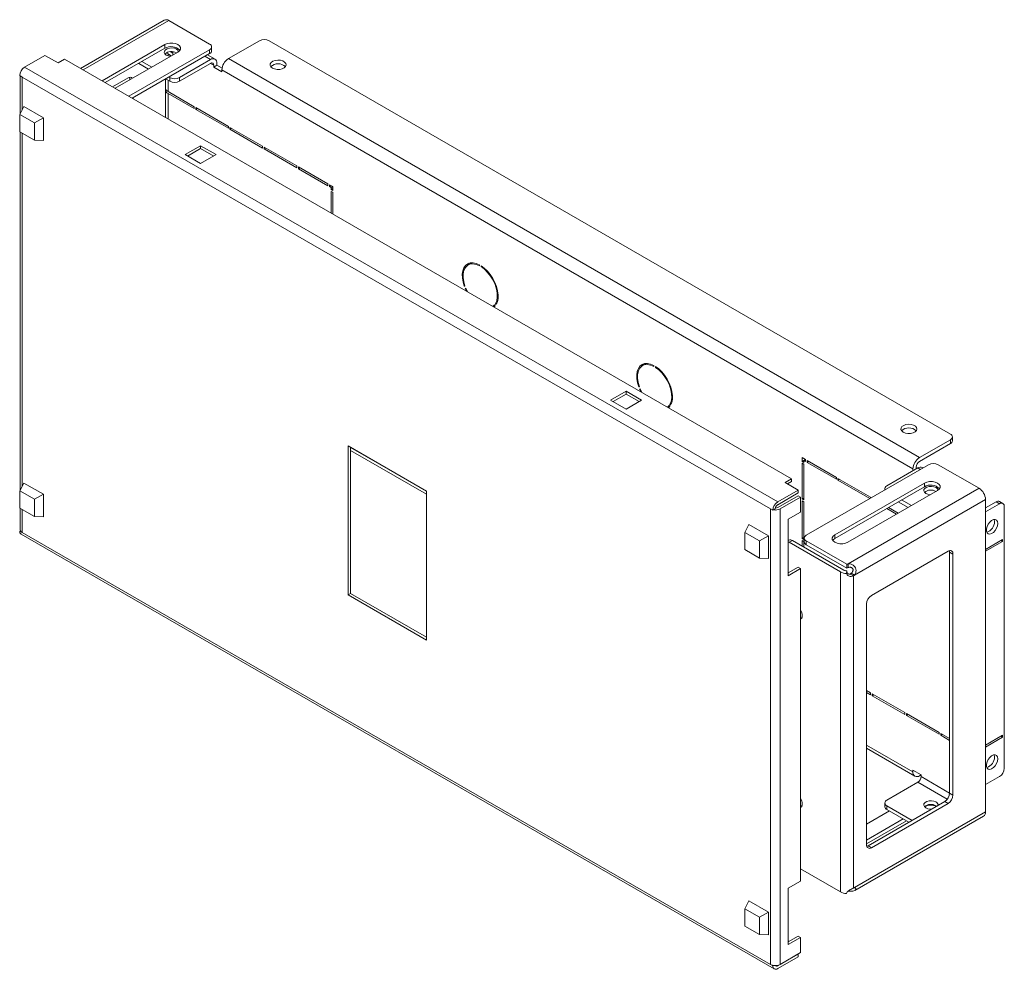
# Model space of a CAD drawing. Units: millimetres. Extents: x 10224 to 15118, y 4494 to 6864.
# Drawn here: x 11687 to 12114, y 5533 to 5945 of the extents above; entities that cross this region are included whole.
import ezdxf

# ---------------------------------------------------------------- set-up
doc = ezdxf.new("R2010")
doc.units = ezdxf.units.MM

msp = doc.modelspace()

# ---------------------------------------------------------------- linework, layer by layer
at = {"color": 7, "linetype": 'Continuous', "lineweight": 15}
for p, q in [((11749.65, 5945.23), (11713.35, 5924.28)), ((11751.64, 5945.03), (11769.32, 5934.82)), ((11749.88, 5934.62), (11722.66, 5918.91)), ((11749.88, 5932.99), (11724.07, 5918.09)), ((11749.88, 5934.62), (11749.88, 5932.99)), ((11770.2, 5931.97), (11770.2, 5933.6)), ((11790.89, 5936.25), (11777.45, 5928.5)), ((12090.7, 5765.62), (11795.13, 5936.25)), ((11697.9, 5929.93), (11689.07, 5924.83)), ((11703.56, 5926.67), (11697.9, 5929.93)), ((11728.31, 5915.64), (11755.53, 5931.35)), ((11769.32, 5932.38), (11734.33, 5912.17)), ((11735.74, 5911.36), (11769.32, 5930.74)), ((11750.12, 5930.73), (11750.12, 5930.34)), ((11751.29, 5930.54), (11752.7, 5929.72)), ((11752.71, 5931.35), (11752.47, 5931.52)), ((11752.71, 5931.35), (11753.41, 5930.94)), ((11753.41, 5930.13), (11753.41, 5931.48)), ((11771.68, 5928.29), (11768.37, 5930.19)), ((11769.32, 5930.74), (11769.32, 5932.38)), ((12077.27, 5755.42), (11777.45, 5928.5)), ((12015.75, 5736.24), (11689.07, 5924.83)), ((11706.39, 5928.3), (11703.56, 5926.67)), ((12021.76, 5746.24), (11706.39, 5928.3)), ((11742.81, 5924.01), (11738.56, 5926.46)), ((11739.98, 5927.27), (11744.22, 5924.82)), ((11756.24, 5920.33), (11769.68, 5928.09)), ((11769.68, 5926.46), (11756.24, 5918.7)), ((11771.09, 5925.64), (11771.09, 5924.82)), ((11772.5, 5925.64), (11771.09, 5924.82)), ((11771.09, 5924.82), (11774.63, 5922.78)), ((11772.5, 5925.64), (11772.5, 5926.46)), ((11772.5, 5925.64), (11774.7, 5924.37)), ((11686.94, 5921.15), (11688.01, 5920.54)), ((11687.13, 5921.05), (11687.13, 5904.53)), ((12012.57, 5733.18), (11688.01, 5920.54)), ((11727.26, 5916.25), (11733.97, 5920.13)), ((11751.64, 5920.54), (11752, 5920.33)), ((11752, 5920.33), (11752, 5918.7)), ((11756.24, 5918.7), (11756.24, 5920.33)), ((11774.63, 5922.78), (11774.63, 5923.6)), ((11774.63, 5923.6), (12074.44, 5750.52)), ((11734.67, 5919.72), (11734.67, 5919.31)), ((11750.12, 5919.66), (11750.12, 5915.84)), ((11752, 5918.7), (11750.23, 5919.72)), ((11736.09, 5911.56), (11736.09, 5911.15)), ((11750.12, 5915.02), (11750.12, 5903.05)), ((11751.29, 5914.21), (11762.61, 5907.67)), ((11762.61, 5906.86), (11751.29, 5913.39)), ((11687.02, 5904.33), (11688.79, 5907.72)), ((11697.28, 5902.82), (11688.79, 5907.72)), ((11762.61, 5906.86), (11762.61, 5907.67)), ((11763.31, 5907.27), (11763.31, 5906.45)), ((11763.31, 5907.27), (11777.45, 5899.1)), ((11693.39, 5900.66), (11687.02, 5904.33)), ((11687.02, 5904.33), (11687.02, 5896.82)), ((11697.28, 5902.82), (11693.39, 5900.66)), ((11697.28, 5893.02), (11697.28, 5902.82)), ((11763.31, 5906.45), (11764.02, 5906.86)), ((11777.45, 5898.29), (11763.31, 5906.45)), ((11693.39, 5893.14), (11693.39, 5900.66)), ((11777.45, 5898.29), (11777.45, 5899.1)), ((11778.16, 5898.69), (11778.16, 5897.88)), ((11778.16, 5898.69), (11792.3, 5890.53)), ((11687.02, 5896.82), (11693.39, 5893.14)), ((11687.13, 5896.76), (11687.13, 5741.22)), ((11778.16, 5897.88), (11778.87, 5898.29)), ((11792.3, 5889.71), (11778.16, 5897.88)), ((11697.28, 5893.02), (11693.39, 5893.14)), ((11758.72, 5886.87), (11765.43, 5890.74)), ((11765.43, 5890.74), (11772.15, 5886.87)), ((11765.43, 5889.52), (11765.43, 5890.74)), ((11792.3, 5889.71), (11792.3, 5890.53)), ((11793.01, 5890.12), (11793.01, 5889.31)), ((11793.01, 5890.12), (11807.15, 5881.96)), ((11765.43, 5882.99), (11758.72, 5886.87)), ((11765.43, 5889.52), (11759.78, 5886.25)), ((11771.09, 5886.25), (11765.43, 5889.52)), ((11772.15, 5886.87), (11765.43, 5882.99)), ((11793.01, 5889.31), (11793.72, 5889.71)), ((11807.15, 5881.14), (11793.01, 5889.31)), ((11807.15, 5881.14), (11807.15, 5881.96)), ((11807.86, 5881.55), (11807.86, 5880.73)), ((11807.86, 5881.55), (11820.59, 5874.2)), ((11807.86, 5880.73), (11808.57, 5881.14)), ((11820.59, 5873.39), (11807.86, 5880.73)), ((11820.59, 5873.39), (11820.59, 5874.2)), ((11821.3, 5873.79), (11821.3, 5872.98)), ((11821.3, 5873.79), (11822.71, 5872.98)), ((11822, 5873.39), (11821.3, 5872.98)), ((11822, 5872.57), (11821.3, 5872.98)), ((11822, 5872.57), (11822.71, 5872.98)), ((11822.71, 5872.98), (11822.71, 5871.34)), ((11822, 5871.75), (11822, 5872.57)), ((11822, 5871.75), (11822.71, 5872.16)), ((11822, 5871.75), (11822.71, 5871.34)), ((11822.71, 5870.53), (11822, 5870.94)), ((11822, 5861.56), (11822, 5870.94)), ((11822.71, 5870.53), (11822.71, 5861.15)), ((11882.87, 5839.82), (11881.45, 5839)), ((11882.87, 5839.82), (11883.12, 5839.95)), ((11886.35, 5838.68), (11886.35, 5839.09)), ((11887.06, 5838.68), (11887.06, 5838.27)), ((11887.39, 5838.46), (11887.06, 5838.27)), ((11880.06, 5829.92), (11879.8, 5829.76)), ((11879.8, 5829.76), (11880.1, 5829.79)), ((11880.46, 5828.88), (11880.15, 5828.85)), ((11880.69, 5827.67), (11880.15, 5828.85)), ((11881.16, 5827.41), (11880.46, 5828.88)), ((11892.95, 5821.67), (11892.25, 5821.01)), ((11893.25, 5821.29), (11892.95, 5821.67)), ((11893.3, 5822.17), (11893.99, 5822.57)), ((11893.3, 5822.17), (11893.61, 5821.79)), ((11892.26, 5821), (11893.1, 5821.48)), ((11893.25, 5821.29), (11892.71, 5820.74)), ((11958.53, 5796.14), (11957.11, 5795.33)), ((11958.53, 5796.14), (11958.78, 5796.27)), ((11962.01, 5795), (11962.01, 5795.41)), ((11962.72, 5795), (11962.72, 5794.59)), ((11963.05, 5794.78), (11962.72, 5794.59)), ((11943.27, 5780.32), (11949.99, 5784.2)), ((11949.99, 5784.2), (11956.71, 5780.32)), ((11949.99, 5782.98), (11949.99, 5784.2)), ((11955.72, 5786.24), (11955.46, 5786.09)), ((11955.46, 5786.09), (11955.76, 5786.11)), ((11956.12, 5785.2), (11955.81, 5785.18)), ((11956.35, 5784), (11955.81, 5785.18)), ((11956.82, 5783.73), (11956.12, 5785.2)), ((11949.99, 5776.45), (11943.27, 5780.32)), ((11949.99, 5782.98), (11944.33, 5779.71)), ((11955.65, 5779.71), (11949.99, 5782.98)), ((11956.71, 5780.32), (11949.99, 5776.45)), ((11968.61, 5777.99), (11967.91, 5777.33)), ((11967.92, 5777.32), (11968.76, 5777.8)), ((11968.92, 5777.61), (11968.37, 5777.06)), ((11968.92, 5777.61), (11968.61, 5777.99)), ((11968.96, 5778.49), (11969.65, 5778.89)), ((11968.96, 5778.49), (11969.27, 5778.11)), ((12077.27, 5755.42), (12090.7, 5763.17)), ((12090.7, 5763.17), (12090.7, 5761.54)), ((12091.58, 5762.77), (12091.58, 5764.4)), ((11829.44, 5760.51), (11863.38, 5740.91)), ((11829.44, 5695.84), (11829.44, 5760.51)), ((11830.5, 5759.89), (11830.5, 5696.45)), ((11830.5, 5758.53), (11863.38, 5739.55)), ((12077.27, 5753.79), (12090.7, 5761.54)), ((12027.77, 5754.6), (12026.36, 5755.41)), ((12026.36, 5755.41), (12026.36, 5753.78)), ((12026.36, 5753.78), (12027.06, 5754.19)), ((12026.36, 5753.78), (12027.06, 5753.37)), ((12027.06, 5754.19), (12027.77, 5754.6)), ((12027.06, 5753.37), (12027.06, 5754.19)), ((12027.06, 5754.19), (12027.77, 5753.78)), ((12027.77, 5753.78), (12027.77, 5754.6)), ((12041.21, 5746.84), (12028.48, 5754.19)), ((12028.48, 5754.19), (12028.48, 5753.37)), ((12029.18, 5753.78), (12028.48, 5753.37)), ((12028.48, 5753.37), (12041.21, 5746.03)), ((12026.36, 5752.96), (12026.36, 5737.45)), ((12027.06, 5752.56), (12026.36, 5752.96)), ((12027.06, 5737.04), (12027.06, 5752.56)), ((12081.16, 5752.36), (12028.12, 5721.74)), ((12063.13, 5743.17), (12076.56, 5750.93)), ((12074.44, 5750.52), (12074.44, 5749.7)), ((12075.85, 5750.52), (12075.85, 5751.34)), ((12078.79, 5750.99), (12078.56, 5751.13)), ((12103.08, 5742.15), (12085.4, 5752.36)), ((12018.93, 5744.61), (12021.76, 5746.24)), ((12019.99, 5743.99), (12021.76, 5745.01)), ((12021.76, 5746.24), (12021.76, 5745.01)), ((12041.21, 5746.03), (12041.21, 5746.84)), ((12056.05, 5738.27), (12041.91, 5746.43)), ((12041.91, 5746.43), (12041.91, 5745.62)), ((12042.62, 5746.03), (12041.91, 5745.62)), ((12041.91, 5745.62), (12055.7, 5737.66)), ((11687.02, 5741.02), (11688.79, 5744.41)), ((11693.39, 5737.35), (11687.02, 5741.02)), ((11687.02, 5741.02), (11687.02, 5733.51)), ((11697.28, 5739.51), (11688.79, 5744.41)), ((11863.38, 5740.91), (11863.38, 5676.24)), ((12015.75, 5736.24), (12024.59, 5741.34)), ((12024.59, 5741.34), (12018.93, 5744.61)), ((12024.59, 5741.34), (12024.59, 5740.12)), ((12040.5, 5721.95), (12079.39, 5744.4)), ((12079.39, 5742.76), (12040.5, 5720.31)), ((12085.05, 5741.13), (12046.15, 5718.68)), ((12103.08, 5742.15), (12046.25, 5709.35)), ((12062.25, 5741.95), (12062.25, 5741.44)), ((12079.39, 5744.4), (12079.39, 5742.76)), ((11697.28, 5739.51), (11693.39, 5737.35)), ((11693.39, 5729.84), (11693.39, 5737.35)), ((11697.28, 5729.71), (11697.28, 5739.51)), ((12015.75, 5735.01), (12024.59, 5740.12)), ((12024.59, 5738.89), (12015.75, 5733.79)), ((12025.65, 5738.28), (12016.81, 5733.18)), ((12025.65, 5738.28), (12024.59, 5738.89)), ((12025.65, 5731.75), (12025.65, 5738.28)), ((12026.36, 5737.45), (12027.06, 5737.86)), ((12026.36, 5737.45), (12027.06, 5737.04)), ((12027.06, 5736.23), (12026.36, 5736.63)), ((12026.36, 5736.63), (12026.36, 5720.3)), ((12049.08, 5704.45), (12105.91, 5737.25)), ((12056.05, 5737.87), (12056.05, 5738.27)), ((12073.73, 5734.6), (12069.49, 5737.05)), ((12105.91, 5737.25), (12105.91, 5601.71)), ((12113.42, 5735.56), (12112, 5736.38)), ((11687.02, 5733.51), (11693.39, 5729.84)), ((11687.13, 5733.45), (11687.13, 5724.16)), ((12012.57, 5733.18), (12013.63, 5732.56)), ((12012.57, 5535.57), (12012.57, 5733.18)), ((12013.91, 5732.73), (12013.63, 5732.56)), ((12014.69, 5733.18), (12013.91, 5732.73)), ((12016.81, 5535.57), (12016.81, 5733.18)), ((12027.06, 5719.89), (12027.06, 5736.23)), ((12063.12, 5733.37), (12067.36, 5730.92)), ((12068.07, 5731.33), (12063.83, 5733.78)), ((12072.32, 5733.78), (12068.08, 5736.23)), ((12110.5, 5736.23), (12105.91, 5733.58)), ((12111.92, 5735.42), (12105.91, 5731.95)), ((12110.5, 5736.23), (12111.92, 5735.42)), ((12114.04, 5620.69), (12114.04, 5734.19)), ((11697.28, 5729.71), (11693.39, 5729.84)), ((12020.35, 5728.68), (12025.65, 5731.75)), ((12020.35, 5704.19), (12020.35, 5728.68)), ((11687.23, 5723.72), (11686.94, 5723.55)), ((11688.01, 5722.94), (11686.94, 5723.55)), ((12003.3, 5726.4), (12001.53, 5723.01)), ((12011.78, 5721.5), (12003.3, 5726.4)), ((11687.57, 5722.18), (12014.25, 5533.59)), ((11688.01, 5722.94), (12012.57, 5535.57)), ((12007.89, 5719.34), (12001.53, 5723.01)), ((12001.53, 5723.01), (12001.53, 5715.5)), ((12011.78, 5721.5), (12007.89, 5719.34)), ((12007.89, 5711.83), (12007.89, 5719.34)), ((12011.78, 5711.71), (12011.78, 5721.5)), ((12020.61, 5719.65), (12020.35, 5719.49)), ((12020.7, 5718.68), (12022.11, 5719.5)), ((12044.39, 5706.64), (12022.11, 5719.5)), ((12026.36, 5720.3), (12027.06, 5720.71)), ((12026.36, 5720.3), (12027.06, 5719.89)), ((12026.36, 5719.49), (12026.36, 5717.05)), ((12027.06, 5719.08), (12026.36, 5719.49)), ((12027.25, 5720.52), (12027.25, 5718.88)), ((12028.12, 5719.29), (12045.73, 5709.13)), ((12028.12, 5717.66), (12028.12, 5719.29)), ((12040.5, 5720.31), (12040.5, 5721.95)), ((12105.91, 5715.61), (12113.33, 5719.9)), ((12113.33, 5719.08), (12112.62, 5719.49)), ((12113.33, 5719.08), (12113.33, 5719.9)), ((12001.53, 5715.5), (12007.89, 5711.83)), ((12020.7, 5718.68), (12020.35, 5718.85)), ((12042.97, 5705.82), (12020.7, 5718.68)), ((12027.06, 5716.64), (12027.06, 5719.08)), ((12028.12, 5717.66), (12045.73, 5707.5)), ((12113.33, 5719.08), (12105.91, 5714.8)), ((12007.89, 5711.83), (12011.78, 5711.71)), ((12089.64, 5714.8), (12056.41, 5695.61)), ((12091.76, 5713.57), (12090.35, 5714.39)), ((12090.35, 5609.87), (12090.35, 5714.39)), ((12091.76, 5609.06), (12091.76, 5713.57)), ((12020.35, 5705.41), (12024.59, 5707.86)), ((12025.65, 5707.25), (12020.35, 5704.19)), ((12024.59, 5707.86), (12025.65, 5707.25)), ((12025.65, 5571.7), (12025.65, 5707.25)), ((12045.73, 5707.5), (12045.73, 5709.13)), ((12046.25, 5707.72), (12046.25, 5709.35)), ((12042.97, 5705.82), (12042.97, 5567.01)), ((12045.72, 5706.3), (12045.64, 5705.15)), ((12047.22, 5704.92), (12048.63, 5704.11)), ((12049.08, 5704.45), (12047.67, 5705.27)), ((12048.63, 5568.72), (12048.63, 5704.11)), ((11830.5, 5696.45), (11829.44, 5695.84)), ((11863.38, 5676.24), (11829.44, 5695.84)), ((11830.5, 5696.45), (11863.38, 5677.47)), ((12054.29, 5691.94), (12054.29, 5587.42)), ((12025.65, 5686.32), (12026.34, 5686.06)), ((12026.36, 5687.55), (12026.36, 5686.12)), ((12056.05, 5653.35), (12054.29, 5654.37)), ((12054.29, 5653.55), (12056.05, 5652.53)), ((12056.05, 5652.53), (12056.05, 5653.35)), ((12070.9, 5644.78), (12056.76, 5652.94)), ((12056.76, 5652.94), (12056.76, 5652.12)), ((12057.47, 5652.53), (12056.76, 5652.12)), ((12056.76, 5652.12), (12070.9, 5643.96)), ((12070.9, 5643.96), (12070.9, 5644.78)), ((12085.75, 5636.2), (12071.61, 5644.37)), ((12071.61, 5644.37), (12071.61, 5643.55)), ((12072.32, 5643.96), (12071.61, 5643.55)), ((12071.61, 5643.55), (12085.75, 5635.39)), ((12085.75, 5635.39), (12085.75, 5636.2)), ((12090.35, 5633.55), (12086.46, 5635.8)), ((12086.46, 5635.8), (12086.46, 5634.98)), ((12087.17, 5635.39), (12086.46, 5634.98)), ((12086.46, 5634.98), (12090.35, 5632.74)), ((12105.91, 5630.69), (12113.33, 5634.98)), ((12113.33, 5634.16), (12105.91, 5629.88)), ((12113.33, 5634.16), (12112.62, 5634.57)), ((12113.33, 5634.16), (12113.33, 5634.98)), ((12054.29, 5629.34), (12075.27, 5617.23)), ((12077.97, 5617.83), (12074.44, 5619.87)), ((12074.44, 5619.87), (12074.44, 5619.06)), ((12077.97, 5617.83), (12077.27, 5617.42)), ((12077.97, 5617.02), (12077.97, 5617.83)), ((12105.91, 5613.55), (12111.92, 5617.02)), ((12076.56, 5614.57), (12063.13, 5606.81)), ((12091.76, 5609.06), (12090.35, 5609.87)), ((12025.65, 5604.67), (12026.34, 5604.4)), ((12054.99, 5587.01), (12088.23, 5606.2)), ((12056.41, 5586.2), (12089.64, 5605.38)), ((12062.25, 5605.59), (12062.25, 5603.95)), ((12063.13, 5604.36), (12074.08, 5598.03)), ((12063.13, 5602.73), (12063.13, 5604.36)), ((12084.43, 5604.41), (12084.75, 5604.19)), ((12089.64, 5605.38), (12088.23, 5606.2)), ((12105.91, 5601.71), (12049.08, 5568.9)), ((12049.27, 5567.66), (12105.08, 5599.88)), ((12054.29, 5596.4), (12064.19, 5602.12)), ((12063.13, 5602.73), (12072.67, 5597.22)), ((12081.79, 5602.98), (12082.65, 5602.98)), ((12054.29, 5589.46), (12070.2, 5598.65)), ((12054.29, 5587.83), (12071.61, 5597.83)), ((12056.41, 5586.2), (12054.99, 5587.01)), ((12025.65, 5577.01), (12042.97, 5567.01)), ((12020.35, 5568.64), (12025.65, 5571.7)), ((12020.35, 5544.15), (12020.35, 5568.64)), ((12003.3, 5563.09), (12001.53, 5559.71)), ((12011.78, 5558.2), (12003.3, 5563.09)), ((12007.89, 5556.03), (12001.53, 5559.71)), ((12001.53, 5559.71), (12001.53, 5552.19)), ((12011.78, 5558.2), (12007.89, 5556.03)), ((12011.78, 5548.4), (12011.78, 5558.2)), ((12007.89, 5548.52), (12007.89, 5556.03)), ((12001.53, 5552.19), (12007.89, 5548.52)), ((12007.89, 5548.52), (12011.78, 5548.4)), ((12024.59, 5547.82), (12020.35, 5545.37)), ((12025.65, 5547.21), (12020.35, 5544.15)), ((12020.35, 5545.78), (12020.7, 5545.57)), ((12025.65, 5547.21), (12024.59, 5547.82)), ((12025.65, 5540.68), (12025.65, 5547.21)), ((12024.59, 5540.06), (12015.75, 5534.96)), ((12016.81, 5535.57), (12025.65, 5540.68)), ((12024.59, 5540.06), (12024.59, 5538.84)), ((12024.59, 5540.06), (12024.59, 5540.06)), ((12013.63, 5534.96), (12012.57, 5535.57)), ((12015.75, 5533.74), (12024.59, 5538.84)), ((12013.63, 5534.96), (12013.91, 5535.13))]:
    msp.add_line(p, q, dxfattribs=at)
at = {"color": 8, "linetype": 'Continuous', "lineweight": 15}
for p, q in [((11714.53, 5923.6), (11751.64, 5945.03)), ((11751.29, 5929.75), (11751.29, 5930.54)), ((11752.71, 5931.53), (11752.71, 5931.35)), ((11767.2, 5929.52), (11769.68, 5928.09)), ((11738.56, 5926.46), (11738.56, 5926.46)), ((11769.68, 5926.46), (11771.09, 5925.64)), ((11688.01, 5920.54), (11688.01, 5906.21)), ((11734.67, 5919.72), (11735.03, 5919.52)), ((11751.29, 5914.21), (11751.29, 5919.11)), ((11751.29, 5902.38), (11751.29, 5913.39)), ((11688.01, 5896.25), (11688.01, 5742.91)), ((11863.38, 5740.9), (11830.5, 5759.88)), ((12076.56, 5750.93), (12077.62, 5750.32)), ((11688.01, 5732.94), (11688.01, 5722.94)), ((12074.44, 5619.06), (12054.29, 5630.69)), ((12090.35, 5609.87), (12077.97, 5617.02)), ((12089.33, 5607.19), (12076.56, 5614.57)), ((12015.46, 5535.13), (12015.75, 5534.96))]:
    msp.add_line(p, q, dxfattribs=at)
at = {"color": 7, "linetype": 'Continuous', "lineweight": 15, "flags": 128}
for points in [[(11750.5, 5930.08), (11749.87, 5930.59), (11749.59, 5931.2), (11749.69, 5931.82), (11750.15, 5932.39), (11750.91, 5932.83), (11751.9, 5933.1), (11752.98, 5933.15), (11754.03, 5932.99), (11754.92, 5932.63), (11755.54, 5932.12), (11755.81, 5931.53)], [(11755.53, 5931.35), (11756.27, 5931.94), (11756.66, 5932.63), (11756.66, 5933.35), (11756.27, 5934.04), (11755.53, 5934.62), (11754.52, 5935.05), (11753.33, 5935.27), (11752.08, 5935.27), (11750.89, 5935.05), (11749.88, 5934.62)], [(11752.42, 5929.56), (11751.38, 5929.72), (11750.5, 5930.08)], [(11751.29, 5930.54), (11750.79, 5930.89), (11750.61, 5931.06)], [(11796.55, 5924.42), (11795.88, 5924.96), (11795.55, 5925.59), (11795.6, 5926.26), (11796.01, 5926.88), (11796.76, 5927.39), (11797.75, 5927.73), (11798.88, 5927.86), (11800.02, 5927.78), (11801.05, 5927.49), (11801.87, 5927.02), (11802.38, 5926.42), (11802.52, 5925.76), (11802.28, 5925.11), (11801.69, 5924.54), (11800.81, 5924.11), (11799.74, 5923.87), (11798.59, 5923.84), (11797.48, 5924.03), (11796.55, 5924.42)], [(11734.58, 5920.38), (11734.63, 5920.17), (11734.67, 5919.72)], [(11879.8, 5829.76), (11879.26, 5831.59), (11878.97, 5833.35), (11878.94, 5835), (11879.17, 5836.49), (11879.64, 5837.75), (11880.35, 5838.76), (11881.27, 5839.47), (11882.36, 5839.87), (11883.6, 5839.94), (11884.95, 5839.67), (11886.35, 5839.09)], [(11880.1, 5829.79), (11879.56, 5831.7), (11879.3, 5833.53), (11879.33, 5835.22), (11879.66, 5836.7), (11880.27, 5837.91), (11881.14, 5838.8), (11882.22, 5839.33), (11883.49, 5839.49), (11884.88, 5839.27), (11886.35, 5838.68)], [(11881.96, 5839.77), (11881.76, 5839.58), (11881.22, 5838.85)], [(11887.06, 5838.68), (11888.46, 5837.65), (11889.8, 5836.36), (11891.04, 5834.86), (11892.14, 5833.2), (11893.06, 5831.42), (11893.76, 5829.6), (11894.24, 5827.79), (11894.46, 5826.04), (11894.43, 5824.43), (11894.14, 5823), (11893.61, 5821.79)], [(11887.06, 5838.27), (11888.52, 5837.17), (11889.91, 5835.79), (11891.18, 5834.16), (11892.27, 5832.37), (11893.13, 5830.49), (11893.74, 5828.57), (11894.07, 5826.72), (11894.11, 5824.98), (11893.85, 5823.45), (11893.3, 5822.17)], [(11892.6, 5820.8), (11892.75, 5820.84), (11892.86, 5820.87)], [(11955.46, 5786.09), (11954.92, 5787.91), (11954.64, 5789.67), (11954.6, 5791.33), (11954.83, 5792.81), (11955.3, 5794.07), (11956.01, 5795.08), (11956.93, 5795.79), (11958.02, 5796.19), (11959.26, 5796.26), (11960.61, 5796), (11962.01, 5795.41)], [(11957.62, 5796.09), (11957.42, 5795.9), (11956.88, 5795.18)], [(11955.76, 5786.11), (11955.22, 5788.02), (11954.96, 5789.85), (11954.99, 5791.54), (11955.32, 5793.02), (11955.93, 5794.23), (11956.8, 5795.12), (11957.89, 5795.66), (11959.15, 5795.82), (11960.54, 5795.6), (11962.01, 5795)], [(11962.72, 5795), (11964.12, 5793.97), (11965.46, 5792.68), (11966.7, 5791.18), (11967.8, 5789.52), (11968.72, 5787.74), (11969.42, 5785.92), (11969.9, 5784.11), (11970.12, 5782.37), (11970.09, 5780.75), (11969.8, 5779.32), (11969.27, 5778.11)], [(11962.72, 5794.59), (11964.18, 5793.49), (11965.58, 5792.11), (11966.84, 5790.49), (11967.93, 5788.7), (11968.79, 5786.81), (11969.4, 5784.9), (11969.73, 5783.04), (11969.77, 5781.31), (11969.51, 5779.77), (11968.96, 5778.49)], [(11968.26, 5777.12), (11968.41, 5777.16), (11968.52, 5777.19)], [(12070.2, 5766.44), (12069.53, 5766.98), (12069.2, 5767.62), (12069.25, 5768.28), (12069.66, 5768.9), (12070.41, 5769.41), (12071.4, 5769.75), (12072.53, 5769.89), (12073.67, 5769.81), (12074.71, 5769.51), (12075.52, 5769.04), (12076.03, 5768.45), (12076.17, 5767.79), (12075.93, 5767.13), (12075.34, 5766.56), (12074.46, 5766.13), (12073.39, 5765.89), (12072.24, 5765.86), (12071.13, 5766.05), (12070.2, 5766.44)], [(12079.39, 5744.4), (12080.4, 5744.82), (12081.59, 5745.05), (12082.84, 5745.05), (12084.03, 5744.82), (12085.05, 5744.4), (12085.78, 5743.81), (12086.17, 5743.13), (12086.17, 5742.4), (12085.78, 5741.72), (12085.05, 5741.13)], [(12085.33, 5741.31), (12085.05, 5741.89), (12084.43, 5742.41), (12083.54, 5742.77), (12082.49, 5742.93), (12081.41, 5742.87), (12080.42, 5742.61), (12079.66, 5742.17), (12079.2, 5741.6), (12079.1, 5740.97), (12079.39, 5740.37), (12080.01, 5739.86), (12080.01, 5739.86)], [(12080.01, 5739.86), (12080.9, 5739.5), (12081.93, 5739.33)], [(12111.21, 5726.84), (12111.07, 5725.84), (12110.69, 5724.78), (12110.09, 5723.8), (12109.34, 5722.99), (12108.53, 5722.45), (12107.74, 5722.22), (12107.06, 5722.34), (12106.56, 5722.8), (12106.29, 5723.53), (12106.29, 5724.47), (12106.56, 5725.52), (12107.06, 5726.55), (12107.74, 5727.46), (12108.53, 5728.14), (12109.34, 5728.53), (12110.09, 5728.59), (12110.69, 5728.3), (12111.07, 5727.69), (12111.21, 5726.84)], [(12109.63, 5728.59), (12109.66, 5728.51), (12109.79, 5727.66)], [(11687.13, 5724.16), (11687.15, 5723.94), (11687.23, 5723.72)], [(12046.15, 5718.68), (12045.14, 5718.26), (12043.95, 5718.03), (12042.7, 5718.03), (12041.51, 5718.26), (12040.5, 5718.68), (12039.76, 5719.26), (12039.38, 5719.95), (12039.38, 5720.67), (12039.76, 5721.36), (12040.5, 5721.95)], [(12040.5, 5720.31), (12039.76, 5719.73), (12039.58, 5719.5)], [(12090.35, 5714.39), (12090.31, 5714.85), (12090.26, 5715.05)], [(12025.65, 5689.2), (12025.66, 5689.2), (12026.15, 5688.23), (12026.41, 5687.25), (12026.41, 5686.36), (12026.15, 5685.68), (12025.66, 5685.29), (12025.65, 5685.28)], [(12111.21, 5624.77), (12111.07, 5623.77), (12110.69, 5622.72), (12110.09, 5621.73), (12109.34, 5620.93), (12108.53, 5620.38), (12107.74, 5620.15), (12107.06, 5620.27), (12106.56, 5620.73), (12106.29, 5621.47), (12106.29, 5622.41), (12106.56, 5623.45), (12107.06, 5624.48), (12107.74, 5625.39), (12108.53, 5626.08), (12109.34, 5626.47), (12110.09, 5626.52), (12110.69, 5626.23), (12111.07, 5625.62), (12111.21, 5624.77)], [(12109.63, 5626.53), (12109.66, 5626.44), (12109.79, 5625.59)], [(12025.65, 5607.55), (12025.66, 5607.54), (12026.15, 5606.58), (12026.41, 5605.59), (12026.41, 5604.71), (12026.15, 5604.03), (12025.66, 5603.63), (12025.65, 5603.63)], [(12082.65, 5602.98), (12081.95, 5602.97), (12080.9, 5603.13), (12080.01, 5603.49), (12079.39, 5604.01), (12079.1, 5604.61), (12079.2, 5605.24), (12079.66, 5605.8), (12080.42, 5606.25), (12081.41, 5606.51), (12082.49, 5606.57), (12083.54, 5606.4), (12084.43, 5606.04), (12084.43, 5606.04)], [(12054.38, 5586.76), (12054.58, 5586.82), (12054.99, 5587.01)]]:
    msp.add_lwpolyline(points, dxfattribs=at)
at = {"color": 7, "linetype": 'Continuous', "lineweight": 15}
for centre, radius, start, end in [((11750.47, 5943.39), 2.01, 54.3823, 114.307), ((11752.63, 5928.29), 5.44, 45.4606, 120.3749), ((11768.86, 5933.6), 1.31, 290.7839, 69.2159), ((11793.01, 5932.16), 4.61, 62.6095, 117.3907), ((11752.74, 5927.3), 4.29, 59.4765, 131.0305), ((11768.7, 5932.12), 1.51, 294.3745, 354.3061), ((11770.78, 5926.74), 1.75, 350.7859, 129.2032), ((11780.77, 5923.32), 6.15, 122.6055, 177.3945), ((11691.55, 5920.94), 4.61, 122.6054, 177.3946), ((11770.23, 5925.78), 0.873, 350.7857, 129.2035), ((11799.02, 5921.66), 4.65, 46.4597, 133.5402), ((11734.8, 5919.11), 1.32, 40.4944, 129.4041), ((11754.12, 5924.43), 4.61, 242.6094, 297.3907), ((11752.12, 5916.04), 2.01, 185.6949, 245.625), ((11754.12, 5922.79), 4.61, 242.6094, 297.3907), ((11751.95, 5915.07), 1.8, 168.4124, 248.6021), ((12072.67, 5763.68), 4.65, 46.46, 133.54), ((12090.24, 5764.4), 1.31, 290.7834, 69.2162), ((12090.08, 5762.92), 1.51, 294.3737, 354.3059), ((12080.58, 5750.24), 6.15, 122.6055, 177.3945), ((12078.92, 5751.2), 3.07, 122.6054, 177.3945), ((12077.73, 5749.29), 2.01, 65.6929, 125.6175), ((12083.28, 5748.26), 4.61, 62.6097, 117.3904), ((12063.59, 5741.94), 1.32, 110.5794, 199.6123), ((12082.14, 5738.07), 5.44, 45.4606, 120.3748), ((12082.25, 5737.08), 4.29, 59.4767, 131.0303), ((12099.76, 5736.97), 6.15, 2.6054, 57.3945), ((12018.23, 5732.35), 4.61, 122.6054, 177.3946), ((12111.38, 5735), 1.51, 65.693, 125.6176), ((12014.69, 5737.27), 4.61, 260.229, 297.3571), ((12016.99, 5733.07), 2.31, 122.6057, 177.3946), ((12014.74, 5735.69), 2.15, 269.8156, 298.0758), ((12112.74, 5734.4), 1.31, 350.786, 129.2033), ((11688.37, 5723.37), 1.44, 172.7455, 235.9425), ((11688.86, 5724.57), 1.84, 207.651, 242.355), ((12105.01, 5727.62), 4.79, 287.2541, 0.4322), ((12021.23, 5718.27), 1.51, 54.3827, 114.3072), ((12028.59, 5720.52), 1.31, 110.7833, 249.2163), ((12028.75, 5719.03), 1.51, 185.6946, 245.6253), ((12090.47, 5713.78), 1.31, 350.786, 129.203), ((12045.73, 5709.15), 2.85, 241.8375, 269.8195), ((12046.93, 5707.01), 2.44, 106.1634, 119.5307), ((12046.93, 5705.37), 2.44, 106.1634, 119.5307), ((12045.66, 5710.85), 5.7, 241.8375, 269.8195), ((12045.98, 5707.03), 2.44, 300.4648, 313.8328), ((12047.39, 5706.21), 2.44, 300.4648, 313.8328), ((12058.89, 5691.73), 4.61, 122.6056, 177.3945), ((12105.01, 5625.55), 4.79, 287.2541, 0.4322), ((12076.16, 5618.78), 1.75, 170.7858, 309.2035), ((12074.9, 5617.16), 3.07, 302.6054, 357.3947), ((12109.43, 5620.9), 4.61, 302.6055, 357.3945), ((12085.74, 5610.08), 4.61, 302.6055, 357.3945), ((12087.16, 5609.27), 4.61, 302.6055, 357.3945), ((12063.75, 5604.1), 1.51, 185.6944, 245.6256), ((12063.59, 5605.59), 1.31, 110.7833, 249.2164), ((12082.25, 5600.72), 4.29, 59.4692, 131.0307), ((12082.23, 5598.43), 6.21, 66.871, 116.3195), ((12083.91, 5604.73), 1.41, 351.4221, 68.6904), ((12103.92, 5601.5), 2, 305.4409, 5.8716), ((12055.58, 5587.21), 1.31, 170.786, 309.2033), ((12045.66, 5572.03), 5.7, 241.8375, 269.8195), ((12049.42, 5567.4), 1.54, 102.5657, 120.7346), ((12014.45, 5538.99), 3.91, 241.1111, 262.023), ((12014.69, 5539.66), 4.61, 260.229, 297.3571), ((12014.92, 5534.75), 1.31, 170.7861, 309.203), ((12015.33, 5535.46), 0.654, 217.4399, 309.5305)]:
    msp.add_arc(centre, radius, start, end, dxfattribs=at)
for points, knots in [([(12046.25, 5709.35), (12046.55, 5709.36), (12047.21, 5709.38), (12048.16, 5709.05), (12048.94, 5708.41), (12049.49, 5707.55), (12049.79, 5706.53), (12049.68, 5705.5), (12049.35, 5704.83), (12049.13, 5704.52), (12049.08, 5704.45)], [0, 0, 0, 0, 0.124342, 0.273792, 0.405341, 0.542632, 0.694601, 0.837947, 0.965601, 1, 1, 1, 1]), ([(12047.67, 5705.27), (12047.89, 5705.5), (12048.21, 5705.84), (12048.44, 5706.42), (12048.46, 5706.85), (12048.32, 5707.24), (12048.08, 5707.55), (12047.72, 5707.77), (12047.2, 5707.88), (12046.69, 5707.83), (12046.36, 5707.74), (12046.25, 5707.72)], [0, 0, 0, 0, 0.220663, 0.314451, 0.408966, 0.493735, 0.577687, 0.661789, 0.763426, 0.925203, 1, 1, 1, 1]), ([(12048.63, 5704.11), (12048.31, 5703.99), (12047.74, 5703.79), (12046.83, 5703.88), (12046.19, 5704.19), (12045.78, 5704.63), (12045.69, 5704.97), (12045.64, 5705.15)], [0, 0, 0, 0, 0.292443, 0.528548, 0.700665, 0.846704, 1, 1, 1, 1]), ([(12045.72, 5706.3), (12045.76, 5706.06), (12045.81, 5705.65), (12046.13, 5705.15), (12046.54, 5704.89), (12046.94, 5704.84), (12047.14, 5704.9), (12047.22, 5704.92)], [0, 0, 0, 0, 0.306762, 0.50878, 0.712472, 0.889395, 1, 1, 1, 1]), ([(12045.64, 5566.34), (12045.73, 5566.56), (12045.88, 5567), (12046.45, 5567.5), (12047.18, 5567.94), (12047.95, 5568.32), (12048.42, 5568.6), (12048.63, 5568.72)], [0, 0, 0, 0, 0.203846, 0.390758, 0.55896, 0.801492, 1, 1, 1, 1]), ([(12049.08, 5568.9), (12049.24, 5568.84), (12049.59, 5568.71), (12049.78, 5568.3), (12049.61, 5567.87), (12049.14, 5567.55), (12048.41, 5567.39), (12047.46, 5567.35), (12046.72, 5567.32), (12046.34, 5567.28), (12046.25, 5567.27)], [0, 0, 0, 0, 0.1243417, 0.2737911, 0.4053415, 0.5426332, 0.6946001, 0.8379465, 0.9656016, 1, 1, 1, 1])]:
    msp.add_open_spline(points, degree=3, knots=knots, dxfattribs=at)

doc.saveas('drawing.dxf')
